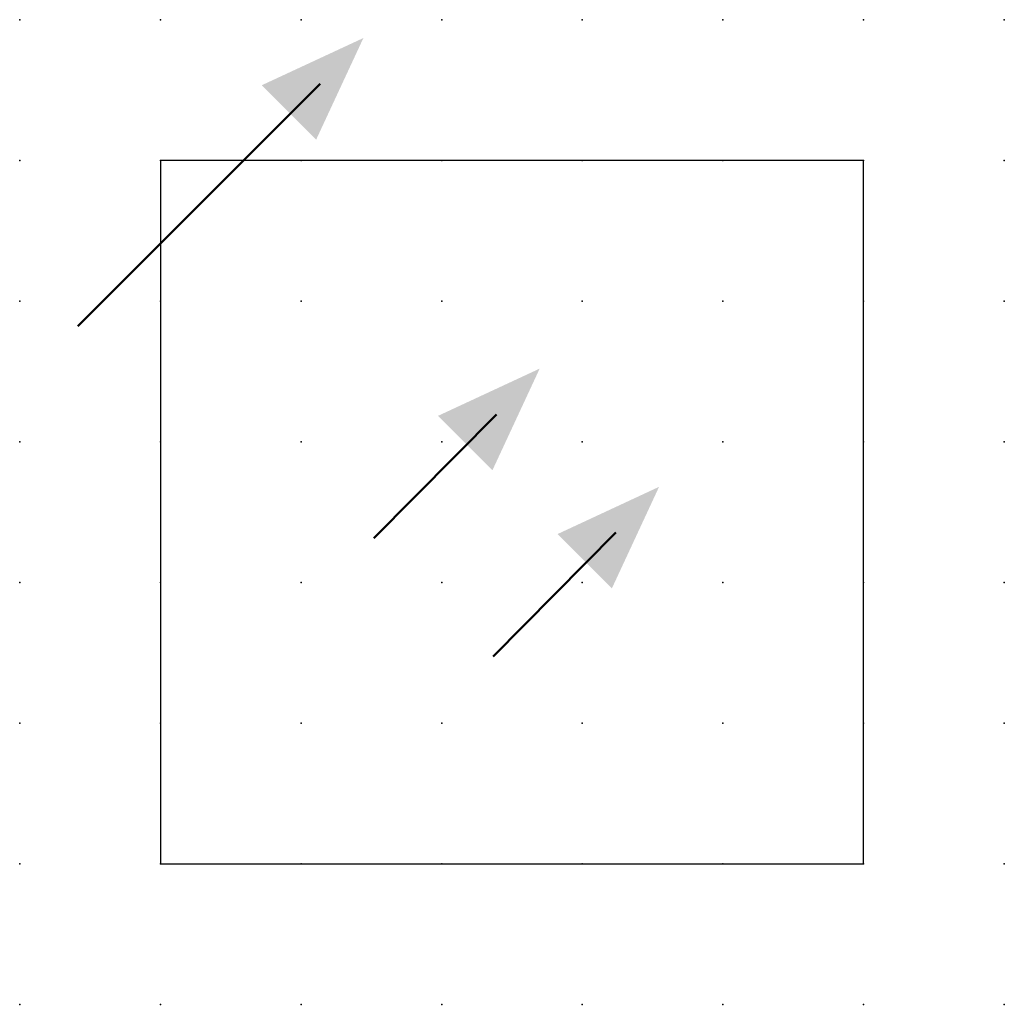
# Model space of a CAD drawing. Extents: x 0 to 17.5, y -0.2 to 17.3.
import ezdxf

# ---------------------------------------------------------------- set-up
doc = ezdxf.new("R2010")
doc.units = 0
doc.header["$PDSIZE"] = -2
doc.layers.get('0').update_dxf_attribs({"color": 9, "linetype": 'CONTINUOUS', "plot": 0})
doc.layers.add('00.1-SYMBOLS', color=2, linetype='CONTINUOUS')
doc.layers.add('01.2-CONTINUOUS-025', color=2, linetype='CONTINUOUS')
doc.layers.add('00.9 GRID -025', color=1, linetype='CONTINUOUS', plot=False)

# ---------------------------------------------------------------- blocks, each defined once
blk = doc.blocks.new('*U11')
blk.add_point((0, 0))
blk = doc.blocks.new('*U12')
at = {"layer": '00.9 GRID -025', "color": 0, "linetype": 'ByBlock', "lineweight": -2, "transparency": 16777216}
for p in [(-17.5, 17.5), (-15, 17.5), (-12.5, 17.5), (-10, 17.5), (-7.5, 17.5), (-5, 17.5), (-2.5, 17.5), (0, 17.5), (-17.5, 15), (-15, 15), (-12.5, 15), (-10, 15), (-7.5, 15), (-5, 15), (-2.5, 15), (0, 15), (-17.5, 12.5), (-15, 12.5), (-12.5, 12.5), (-10, 12.5), (-7.5, 12.5), (-5, 12.5), (-2.5, 12.5), (0, 12.5), (-17.5, 10), (-15, 10), (-12.5, 10), (-10, 10), (-7.5, 10), (-5, 10), (-2.5, 10), (0, 10), (-17.5, 7.5), (-15, 7.5), (-12.5, 7.5), (-10, 7.5), (-7.5, 7.5), (-5, 7.5), (-2.5, 7.5), (0, 7.5), (-17.5, 5), (-15, 5), (-12.5, 5), (-10, 5), (-7.5, 5), (-5, 5), (-2.5, 5), (0, 5), (-17.5, 2.5), (-15, 2.5), (-12.5, 2.5), (-10, 2.5), (-7.5, 2.5), (-5, 2.5), (-2.5, 2.5), (0, 2.5), (-17.5, 0), (-15, 0), (-12.5, 0), (-10, 0), (-7.5, 0), (-5, 0), (-2.5, 0), (0, 0)]:
    blk.add_blockref('*U11', p, dxfattribs=at)

msp = doc.modelspace()

# ---------------------------------------------------------------- hatches: boundary and pattern name
at = {"layer": '01.2-CONTINUOUS-025'}
h = msp.add_hatch(color=256, dxfattribs=at)
h.dxf.hatch_style = 2
h.paths.add_polyline_path([(4.304, 16.158), (6.109, 16.997), (5.27, 15.192)])
h = msp.add_hatch(color=256, dxfattribs=at)
h.dxf.hatch_style = 2
h.paths.add_polyline_path([(7.437, 10.282), (9.242, 11.121), (8.403, 9.316)])
h = msp.add_hatch(color=256, dxfattribs=at)
h.dxf.hatch_style = 2
h.paths.add_polyline_path([(9.559, 8.18), (11.364, 9.02), (10.525, 7.214)])

# ---------------------------------------------------------------- linework, layer by layer
at = {"layer": '00.1-SYMBOLS'}
msp.add_lwpolyline([(2.5, 2.322), (15, 2.322), (15, 14.822), (2.5, 14.822)], close=True, dxfattribs=at)
at = {"layer": '01.2-CONTINUOUS-025', "lineweight": 50}
for p, q in [((5.341, 16.184), (1.032, 11.875)), ((8.474, 10.308), (6.295, 8.108)), ((10.596, 8.207), (8.417, 6.006))]:
    msp.add_line(p, q, dxfattribs=at)

# ---------------------------------------------------------------- block references
at = {"layer": '00.9 GRID -025', "rotation": 270}
msp.add_blockref('*U12', (0, -0.178), dxfattribs=at)

doc.saveas('drawing.dxf')
